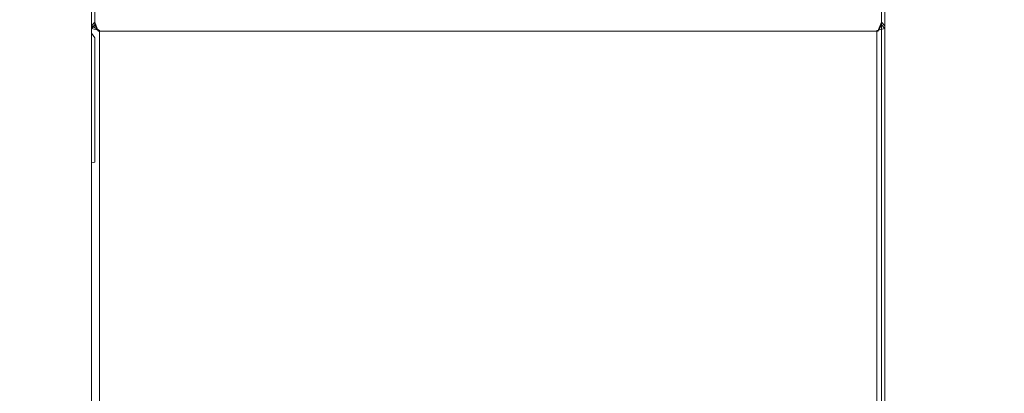
# Model space of a CAD drawing. Extents: x -583 to -223, y 17 to 386.
# Drawn here: x -457 to -340, y 264 to 309 of the extents above; entities that cross this region are included whole.
import ezdxf

# ---------------------------------------------------------------- set-up
doc = ezdxf.new("R2010")
doc.units = 0
doc.header["$LTSCALE"] = 500
doc.header["$MEASUREMENT"] = 0
doc.layers.add('SIEDZISKO_1', color=7, linetype='Continuous')
doc.layers.add('SIEDZISKO_2', color=7, linetype='Continuous')

msp = doc.modelspace()

# ---------------------------------------------------------------- linework, layer by layer
at = {"layer": 'SIEDZISKO_1', "lineweight": 0, "invisible_edges": 15}
for points in [[(-476.63, 18.2, -156.29), (-476.63, 332.84, -156.29), (-449.45, 332.84, -158.07), (-449.45, 18.2, -158.07)], [(-416.63, 332.84, -159.03), (-416.63, 18.2, -159.03), (-449.45, 18.2, -158.07), (-449.45, 332.84, -158.07)], [(-416.63, 18.2, -159.03), (-416.63, 332.84, -159.03), (-389.39, 332.84, -159.03), (-389.39, 18.2, -159.03)], [(-356.57, 332.84, -158.07), (-356.57, 18.2, -158.07), (-389.39, 18.2, -159.03), (-389.39, 332.84, -159.03)], [(-356.57, 18.2, -158.07), (-356.57, 332.84, -158.07), (-329.39, 332.84, -156.29), (-329.39, 18.2, -156.29)], [(-448.64, 20.34, -135.07), (-448.64, 330.71, -135.07), (-475.82, 330.71, -133.27), (-475.82, 20.34, -133.27)], [(-416.63, 20.34, -136.03), (-416.63, 330.71, -136.03), (-448.64, 330.71, -135.07), (-448.64, 20.34, -135.07)], [(-389.39, 20.34, -136.03), (-389.39, 330.71, -136.03), (-416.63, 330.71, -136.03), (-416.63, 20.34, -136.03)], [(-357.38, 20.34, -135.07), (-357.38, 330.71, -135.07), (-389.39, 330.71, -136.03), (-389.39, 20.34, -136.03)], [(-330.2, 20.34, -133.27), (-330.2, 330.71, -133.27), (-357.38, 330.71, -135.07), (-357.38, 20.34, -135.07)]]:
    msp.add_3dface(points, dxfattribs=at)
at = {"layer": 'SIEDZISKO_2', "lineweight": 0}
for points, invisible_edges in [([(-448.67, 329, -205.73), (-448.67, 334.6, -208.06), (-448.67, 310.85, -209.8), (-448.67, 307.2, -207.93)], 11), ([(-354.33, 329, -205.73), (-354.33, 307.2, -207.93), (-354.33, 310.85, -209.8), (-354.33, 334.6, -208.06)], 15), ([(-448.27, 104.48, -155.55), (-448.27, 330.98, -155.62), (-448.67, 326.55, -155.95), (-448.67, 104.48, -156.03)], 11), ([(-354.73, 330.98, -155.62), (-448.27, 330.98, -155.62), (-448.27, 104.48, -155.55), (-354.73, 104.48, -155.55)], 10), ([(-354.33, 104.48, -156.03), (-354.33, 326.55, -155.95), (-354.73, 330.98, -155.62), (-354.73, 104.48, -155.55)], 15), ([(-448.67, 329.72, -155.42), (-448.67, 324.19, -157.43), (-448.67, 104.48, -157.11), (-448.67, 104.48, -156.03)], 2), ([(-448.67, 104.48, -156.03), (-448.67, 326.55, -155.95), (-448.67, 329.72, -155.42), (-448.67, 104.48, -156.03)], 15), ([(-354.33, 329.72, -155.42), (-354.33, 104.48, -156.03), (-354.33, 104.48, -157.11), (-354.33, 324.19, -157.43)], 4), ([(-354.33, 329.72, -155.42), (-354.33, 326.55, -155.95), (-354.33, 104.48, -156.03), (-354.33, 329.72, -155.42)], 13), ([(-448.67, 325.82, -203.94), (-448.67, 329, -205.73), (-448.67, 307.2, -207.93), (-448.67, 304.59, -206.11)], 15), ([(-354.33, 325.82, -203.94), (-354.33, 304.59, -206.11), (-354.33, 307.2, -207.93), (-354.33, 329, -205.73)], 15), ([(-448.67, 321.19, -201.3), (-448.67, 325.82, -203.94), (-448.67, 304.59, -206.11), (-448.67, 301.04, -203.54)], 15), ([(-354.33, 321.19, -201.3), (-354.33, 301.04, -203.54), (-354.33, 304.59, -206.11), (-354.33, 325.82, -203.94)], 15), ([(-448.67, 324.19, -157.43), (-448.67, 319.41, -159.71), (-448.67, 114.47, -159.25), (-448.67, 104.48, -157.11)], 14), ([(-354.33, 324.19, -157.43), (-354.33, 104.48, -157.11), (-354.33, 114.47, -159.25), (-354.33, 319.41, -159.71)], 7), ([(-448.67, 317.19, -198.71), (-448.67, 321.19, -201.3), (-448.67, 301.04, -203.54), (-448.67, 297.65, -200.42)], 15), ([(-354.33, 317.19, -198.71), (-354.33, 297.65, -200.42), (-354.33, 301.04, -203.54), (-354.33, 321.19, -201.3)], 15), ([(-448.67, 319.41, -159.71), (-448.67, 315.25, -162.78), (-448.67, 125.15, -162.78), (-448.67, 114.47, -159.25)], 5), ([(-354.33, 319.41, -159.71), (-354.33, 114.47, -159.25), (-354.33, 125.15, -162.78), (-354.33, 315.25, -162.78)], 5), ([(-448.67, 313.82, -195.87), (-448.67, 317.19, -198.71), (-448.67, 297.65, -200.42), (-448.67, 291.79, -195.63)], 15), ([(-354.33, 313.82, -195.87), (-354.33, 291.79, -195.63), (-354.33, 297.65, -200.42), (-354.33, 317.19, -198.71)], 15), ([(-448.67, 315.25, -162.78), (-448.67, 311.88, -166.53), (-448.67, 137.04, -166.53), (-448.67, 125.15, -162.78)], 11), ([(-354.33, 315.25, -162.78), (-354.33, 125.15, -162.78), (-354.33, 137.04, -166.53), (-354.33, 311.88, -166.53)], 13), ([(-448.67, 311, -192.35), (-448.67, 313.82, -195.87), (-448.67, 291.79, -195.63), (-448.67, 186.34, -193.76)], 15), ([(-354.33, 311, -192.35), (-354.33, 186.71, -193.55), (-354.33, 291.79, -195.63), (-354.33, 313.82, -195.87)], 15), ([(-448.67, 311.88, -166.53), (-448.67, 309.43, -170.79), (-448.67, 147.11, -170.79), (-448.67, 137.04, -166.53)], 15), ([(-354.33, 311.88, -166.53), (-354.33, 137.04, -166.53), (-354.33, 147.11, -170.79), (-354.33, 309.43, -170.79)], 15), ([(-448.67, 309.14, -188.38), (-448.67, 311, -192.35), (-448.67, 186.34, -193.76), (-448.67, 181.69, -189.68)], 15), ([(-448.67, 307.2, -207.93), (-448.67, 310.85, -209.8), (-448.27, 310.59, -210.01), (-448.27, 306.64, -207.98)], 15), ([(-448.27, 310.59, -210.01), (-354.73, 310.59, -210.01), (-354.73, 306.64, -207.98), (-448.27, 306.64, -207.98)], 13), ([(-354.73, 306.64, -207.98), (-354.73, 310.59, -210.01), (-354.33, 310.85, -209.8), (-354.33, 307.2, -207.93)], 15), ([(-354.33, 309.14, -188.38), (-354.33, 181.69, -189.68), (-354.33, 186.71, -193.55), (-354.33, 311, -192.35)], 15), ([(-448.27, 309.88, -170.79), (-448.27, 308.51, -174.71), (-448.67, 308.06, -174.71), (-448.67, 309.43, -170.79)], 12), ([(-448.27, 308.11, -183.89), (-448.27, 309.59, -188.37), (-448.67, 309.14, -188.38), (-448.67, 307.66, -183.89)], 15), ([(-448.67, 309.43, -170.79), (-448.67, 308.06, -174.71), (-448.67, 155.84, -174.62), (-448.67, 147.11, -170.79)], 15), ([(-448.27, 309.88, -170.79), (-354.73, 309.88, -170.79), (-354.73, 308.51, -174.71), (-448.27, 308.51, -174.71)], 13), ([(-448.27, 308.11, -183.89), (-354.73, 308.11, -183.89), (-354.73, 309.59, -188.37), (-448.27, 309.59, -188.37)], 5), ([(-354.33, 309.43, -170.79), (-354.33, 308.06, -174.71), (-354.73, 308.51, -174.71), (-354.73, 309.88, -170.79)], 13), ([(-354.33, 307.66, -183.89), (-354.33, 309.14, -188.38), (-354.73, 309.59, -188.37), (-354.73, 308.11, -183.89)], 15), ([(-354.33, 309.43, -170.79), (-354.33, 147.11, -170.79), (-354.33, 155.84, -174.62), (-354.33, 308.06, -174.71)], 11), ([(-448.67, 307.66, -183.89), (-448.67, 309.14, -188.38), (-448.67, 181.69, -189.68), (-448.67, 174.81, -185.05)], 15), ([(-448.67, 308.06, -174.71), (-448.27, 308.51, -174.71), (-447.86, 307.44, -175.35), (-447.74, 307.53, -175.46)], 1), ([(-448.27, 308.18, -176.35), (-448.27, 308, -179.63), (-448.67, 307.56, -179.63), (-448.67, 307.74, -176.35)], 6), ([(-447.74, 307.53, -175.46), (-447.86, 307.44, -175.35), (-448.27, 308.18, -176.35), (-448.67, 307.74, -176.35)], 5), ([(-448.27, 308, -179.63), (-448.27, 308.11, -183.89), (-448.67, 307.66, -183.89), (-448.67, 307.56, -179.63)], 15), ([(-447.74, 307.53, -175.46), (-447.74, 157.72, -175.15), (-448.67, 155.84, -174.62), (-448.67, 308.06, -174.71)], 15), ([(-448.27, 308.51, -174.71), (-354.73, 308.51, -174.71), (-355.14, 307.44, -175.35), (-447.86, 307.44, -175.35)], 11), ([(-448.27, 308.18, -176.35), (-354.73, 308.18, -176.35), (-354.73, 308, -179.63), (-448.27, 308, -179.63)], 15), ([(-447.86, 307.44, -175.35), (-355.14, 307.44, -175.35), (-354.73, 308.18, -176.35), (-448.27, 308.18, -176.35)], 15), ([(-448.27, 308, -179.63), (-354.73, 308, -179.63), (-354.73, 308.11, -183.89), (-448.27, 308.11, -183.89)], 5), ([(-354.73, 308.51, -174.71), (-354.33, 308.06, -174.71), (-355.26, 307.53, -175.46), (-355.14, 307.44, -175.35)], 3), ([(-355.14, 307.44, -175.35), (-355.26, 307.53, -175.46), (-354.33, 307.74, -176.35), (-354.73, 308.18, -176.35)], 5), ([(-355.26, 157.72, -175.15), (-355.26, 307.53, -175.46), (-354.33, 308.06, -174.71), (-354.33, 155.84, -174.62)], 15), ([(-354.33, 307.74, -176.35), (-354.33, 307.56, -179.63), (-354.73, 308, -179.63), (-354.73, 308.18, -176.35)], 3), ([(-354.33, 307.56, -179.63), (-354.33, 307.66, -183.89), (-354.73, 308.11, -183.89), (-354.73, 308, -179.63)], 15), ([(-354.33, 307.66, -183.89), (-354.33, 174.81, -185.05), (-354.33, 181.69, -189.68), (-354.33, 309.14, -188.38)], 15), ([(-448.67, 307.74, -176.35), (-448.67, 307.56, -179.63), (-448.67, 166.68, -180.24), (-448.67, 159.25, -176.26)], 15), ([(-448.67, 307.74, -176.35), (-448.67, 159.25, -176.26), (-447.74, 157.72, -175.15), (-447.74, 307.53, -175.46)], 11), ([(-448.67, 307.56, -179.63), (-448.67, 307.66, -183.89), (-448.67, 174.81, -185.05), (-448.67, 166.68, -180.24)], 15), ([(-448.67, 304.59, -206.11), (-448.67, 307.2, -207.93), (-448.27, 306.64, -207.98), (-448.27, 304.03, -206.16)], 13), ([(-354.33, 159.25, -176.26), (-354.33, 307.74, -176.35), (-355.26, 307.53, -175.46), (-355.26, 157.72, -175.15)], 11), ([(-354.73, 304.03, -206.16), (-354.73, 306.64, -207.98), (-354.33, 307.2, -207.93), (-354.33, 304.59, -206.11)], 15), ([(-354.33, 307.74, -176.35), (-354.33, 159.25, -176.26), (-354.33, 166.68, -180.24), (-354.33, 307.56, -179.63)], 14), ([(-354.33, 307.56, -179.63), (-354.33, 166.68, -180.24), (-354.33, 174.81, -185.05), (-354.33, 307.66, -183.89)], 15), ([(-448.27, 306.64, -207.98), (-354.73, 306.64, -207.98), (-354.73, 304.03, -206.16), (-448.27, 304.03, -206.16)], 5), ([(-448.67, 301.04, -203.54), (-448.67, 304.59, -206.11), (-448.27, 304.03, -206.16), (-448.27, 300.49, -203.6)], 15), ([(-354.73, 300.49, -203.6), (-354.73, 304.03, -206.16), (-354.33, 304.59, -206.11), (-354.33, 301.04, -203.54)], 15), ([(-448.27, 304.03, -206.16), (-354.73, 304.03, -206.16), (-354.73, 300.49, -203.6), (-448.27, 300.49, -203.6)], 5), ([(-448.67, 297.65, -200.42), (-448.67, 301.04, -203.54), (-448.27, 300.49, -203.6), (-448.27, 297.08, -200.46)], 15), ([(-354.73, 297.08, -200.46), (-354.73, 300.49, -203.6), (-354.33, 301.04, -203.54), (-354.33, 297.65, -200.42)], 15), ([(-448.27, 300.49, -203.6), (-354.73, 300.49, -203.6), (-354.73, 297.08, -200.46), (-448.27, 297.08, -200.46)], 5), ([(-448.67, 291.79, -195.63), (-448.67, 297.65, -200.42), (-448.27, 297.08, -200.46), (-448.27, 291.87, -196.2)], 7), ([(-354.73, 291.87, -196.2), (-354.73, 297.08, -200.46), (-354.33, 297.65, -200.42), (-354.33, 291.79, -195.63)], 15), ([(-448.27, 297.08, -200.46), (-354.73, 297.08, -200.46), (-354.73, 291.87, -196.2), (-448.27, 291.87, -196.2)], 5), ([(-448.27, 291.11, -195.92), (-448.67, 291.79, -195.63), (-448.27, 291.87, -196.2), (-448.27, 291.11, -195.92)], 15), ([(-448.67, 186.34, -193.76), (-448.67, 291.79, -195.63), (-448.27, 291.11, -195.92), (-448.27, 186.5, -193.97)], 14), ([(-448.27, 291.87, -196.2), (-354.73, 291.87, -196.2), (-354.73, 291.11, -195.92), (-448.27, 291.11, -195.92)], 15), ([(-354.73, 291.11, -195.92), (-354.73, 291.87, -196.2), (-354.33, 291.79, -195.63), (-354.73, 291.11, -195.92)], 14), ([(-354.73, 186.5, -193.97), (-354.73, 291.11, -195.92), (-354.33, 291.79, -195.63), (-354.33, 186.71, -193.55)], 14), ([(-448.27, 291.11, -195.92), (-354.73, 291.11, -195.92), (-354.73, 186.5, -193.97), (-448.27, 186.5, -193.97)], 15)]:
    msp.add_3dface(points, dxfattribs=dict(at, invisible_edges=invisible_edges))

doc.saveas('drawing.dxf')
